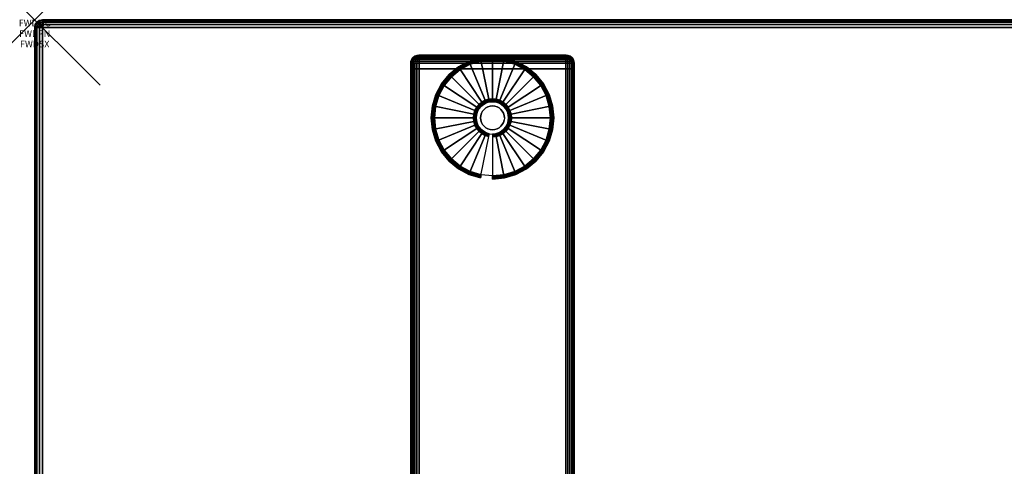
# Model space of a CAD drawing. Units: inches. Extents: x -0.2 to 60, y -20 to 0.
# Drawn here: x -0.2 to 14.8, y -6.8 to 0 of the extents above; entities that cross this region are included whole.
import ezdxf
from ezdxf.enums import TextEntityAlignment as Align

# ---------------------------------------------------------------- set-up
doc = ezdxf.new("R2010")
doc.units = ezdxf.units.IN
doc.header["$MEASUREMENT"] = 0
doc.header["$PDMODE"] = 3
doc.header["$PDSIZE"] = 1
for name, color, linetype in [('A-FURN-3-ATT', 7, 'Continuous'), ('A-FURN-3-NODE', 7, 'Continuous'), ('A-FURN-3-TABLE-LEG-FOOT', 253, 'Continuous'), ('A-FURN-3-TABLE-LEG-FOOT-TRIM', 251, 'Continuous'), ('A-FURN-3-TABLE-LEG-GLIDE', 253, 'Continuous'), ('A-FURN-3-TABLE-SURFACE-BOTTOM', 255, 'Continuous'), ('A-FURN-3-TABLE-SURFACE-EDGE', 255, 'Continuous'), ('A-FURN-3-TABLE-SURFACE-TOP-HPL-TFL', 255, 'Continuous')]:
    doc.layers.add(name, color=color, linetype=linetype)
doc.styles.get("Standard").update_dxf_attribs({"font": 'arial.ttf'})

msp = doc.modelspace()

# ---------------------------------------------------------------- linework, layer by layer
at = {"layer": 'A-FURN-3-NODE'}
msp.add_point((0, 0), dxfattribs=at)
at = {"layer": 'A-FURN-3-TABLE-LEG-FOOT-TRIM'}
for points, invisible_edges in [([(8.125, -0.54, 0.905), (8.125, -0.54, 0.904), (5.875, -0.54, 0.904), (5.875, -0.54, 0.905)], 10), ([(8.125, -0.54, 0.904), (8.124, -0.54, 0.903), (5.876, -0.54, 0.903), (5.875, -0.54, 0.904)], 10), ([(8.125, -0.54, 0.905), (5.875, -0.54, 0.905), (5.875, -0.54, 1.645), (8.125, -0.54, 1.645)], 5), ([(8.124, -0.54, 1.648), (8.125, -0.54, 1.646), (5.875, -0.54, 1.646), (5.876, -0.54, 1.648)], 10), ([(8.125, -0.54, 1.646), (8.125, -0.54, 1.645), (5.875, -0.54, 1.645), (5.875, -0.54, 1.646)], 10), ([(8.124, -0.54, 0.903), (8.124, -0.54, 0.901), (5.876, -0.54, 0.901), (5.876, -0.54, 0.903)], 10), ([(8.124, -0.54, 0.901), (8.123, -0.54, 0.901), (5.878, -0.54, 0.901), (5.876, -0.54, 0.901)], 10), ([(8.123, -0.54, 1.649), (8.124, -0.54, 1.649), (5.876, -0.54, 1.649), (5.878, -0.54, 1.649)], 10), ([(8.124, -0.54, 1.649), (8.124, -0.54, 1.648), (5.876, -0.54, 1.648), (5.876, -0.54, 1.649)], 10), ([(8.123, -0.54, 0.901), (8.121, -0.54, 0.9), (5.879, -0.54, 0.9), (5.878, -0.54, 0.901)], 10), ([(8.121, -0.54, 1.65), (8.123, -0.54, 1.649), (5.878, -0.54, 1.649), (5.879, -0.54, 1.65)], 10), ([(8.121, -0.54, 0.9), (8.12, -0.54, 0.9), (5.88, -0.54, 0.9), (5.879, -0.54, 0.9)], 8), ([(8.12, -0.54, 1.65), (8.121, -0.54, 1.65), (5.879, -0.54, 1.65), (5.88, -0.54, 1.65)], 2)]:
    msp.add_3dface(points, dxfattribs=dict(at, invisible_edges=invisible_edges))
at = {"layer": 'A-FURN-3-TABLE-LEG-GLIDE'}
for points, invisible_edges in [([(7.34, -0.68), (7.493, -0.762), (6.507, -0.762), (6.66, -0.68)], 10), ([(7.173, -0.63), (7.34, -0.68), (6.66, -0.68), (6.827, -0.63)], 10), ([(7, -0.613), (7.173, -0.63), (6.827, -0.63), (7, -0.613)], 2), ([(7.628, -0.872), (7.738, -1.007), (6.262, -1.007), (6.372, -0.872)], 10), ([(7.493, -0.762), (7.628, -0.872), (6.372, -0.872), (6.507, -0.762)], 10), ([(7.738, -1.007), (7.82, -1.16), (6.18, -1.16), (6.262, -1.007)], 10), ([(7.82, -1.16), (7.87, -1.327), (6.13, -1.327), (6.18, -1.16)], 10), ([(7.87, -1.327), (7.888, -1.5), (6.113, -1.5), (6.13, -1.327)], 10), ([(6.825, -1.325, 0.396), (6.794, -1.362, 0.396), (6.849, -1.399, 0.396), (6.871, -1.371, 0.396)], 10), ([(6.862, -1.294, 0.396), (6.825, -1.325, 0.396), (6.871, -1.371, 0.396), (6.899, -1.349, 0.396)], 10), ([(6.905, -1.271, 0.396), (6.862, -1.294, 0.396), (6.899, -1.349, 0.396), (6.93, -1.332, 0.396)], 10), ([(6.952, -1.257, 0.396), (6.905, -1.271, 0.396), (6.93, -1.332, 0.396), (6.964, -1.321, 0.396)], 10), ([(7, -1.253, 0.396), (6.952, -1.257, 0.396), (6.964, -1.321, 0.396), (7, -1.318, 0.396)], 10), ([(7.048, -1.257, 0.396), (7, -1.253, 0.396), (7, -1.318, 0.396), (7.036, -1.321, 0.396)], 10), ([(7.095, -1.271, 0.396), (7.048, -1.257, 0.396), (7.036, -1.321, 0.396), (7.07, -1.332, 0.396)], 10), ([(7.138, -1.294, 0.396), (7.095, -1.271, 0.396), (7.07, -1.332, 0.396), (7.101, -1.349, 0.396)], 10), ([(7.175, -1.325, 0.396), (7.138, -1.294, 0.396), (7.101, -1.349, 0.396), (7.129, -1.371, 0.396)], 10), ([(7.206, -1.362, 0.396), (7.175, -1.325, 0.396), (7.129, -1.371, 0.396), (7.151, -1.399, 0.396)], 10), ([(7.888, -1.5), (7.87, -1.673), (6.13, -1.673), (6.113, -1.5)], 10), ([(6.757, -1.452, 0.396), (6.753, -1.5, 0.396), (6.818, -1.5, 0.396), (6.821, -1.464, 0.396)], 10), ([(6.753, -1.5, 0.396), (6.757, -1.548, 0.396), (6.821, -1.536, 0.396), (6.818, -1.5, 0.396)], 10), ([(6.771, -1.405, 0.396), (6.757, -1.452, 0.396), (6.821, -1.464, 0.396), (6.832, -1.43, 0.396)], 10), ([(6.794, -1.362, 0.396), (6.771, -1.405, 0.396), (6.832, -1.43, 0.396), (6.849, -1.399, 0.396)], 10), ([(7.229, -1.405, 0.396), (7.206, -1.362, 0.396), (7.151, -1.399, 0.396), (7.168, -1.43, 0.396)], 10), ([(7.243, -1.452, 0.396), (7.229, -1.405, 0.396), (7.168, -1.43, 0.396), (7.179, -1.464, 0.396)], 10), ([(7.248, -1.5, 0.396), (7.243, -1.452, 0.396), (7.179, -1.464, 0.396), (7.182, -1.5, 0.396)], 10), ([(7.243, -1.548, 0.396), (7.248, -1.5, 0.396), (7.182, -1.5, 0.396), (7.179, -1.536, 0.396)], 10), ([(6.757, -1.548, 0.396), (6.771, -1.595, 0.396), (6.832, -1.57, 0.396), (6.821, -1.536, 0.396)], 10), ([(6.771, -1.595, 0.396), (6.794, -1.638, 0.396), (6.849, -1.601, 0.396), (6.832, -1.57, 0.396)], 10), ([(6.794, -1.638, 0.396), (6.825, -1.675, 0.396), (6.871, -1.629, 0.396), (6.849, -1.601, 0.396)], 10), ([(6.825, -1.675, 0.396), (6.862, -1.706, 0.396), (6.899, -1.651, 0.396), (6.871, -1.629, 0.396)], 10), ([(6.862, -1.706, 0.396), (6.905, -1.729, 0.396), (6.93, -1.668, 0.396), (6.899, -1.651, 0.396)], 10), ([(7.095, -1.729, 0.396), (7.138, -1.706, 0.396), (7.101, -1.651, 0.396), (7.07, -1.668, 0.396)], 10), ([(7.138, -1.706, 0.396), (7.175, -1.675, 0.396), (7.129, -1.629, 0.396), (7.101, -1.651, 0.396)], 10), ([(7.175, -1.675, 0.396), (7.206, -1.638, 0.396), (7.151, -1.601, 0.396), (7.129, -1.629, 0.396)], 10), ([(7.206, -1.638, 0.396), (7.229, -1.595, 0.396), (7.168, -1.57, 0.396), (7.151, -1.601, 0.396)], 10), ([(7.229, -1.595, 0.396), (7.243, -1.548, 0.396), (7.179, -1.536, 0.396), (7.168, -1.57, 0.396)], 10), ([(7.87, -1.673), (7.82, -1.84), (6.18, -1.84), (6.13, -1.673)], 10), ([(6.905, -1.729, 0.396), (6.952, -1.743, 0.396), (6.964, -1.679, 0.396), (6.93, -1.668, 0.396)], 10), ([(6.952, -1.743, 0.396), (7, -1.748, 0.396), (7, -1.682, 0.396), (6.964, -1.679, 0.396)], 10), ([(7, -1.748, 0.396), (7.048, -1.743, 0.396), (7.036, -1.679, 0.396), (7, -1.682, 0.396)], 10), ([(7.048, -1.743, 0.396), (7.095, -1.729, 0.396), (7.07, -1.668, 0.396), (7.036, -1.679, 0.396)], 10), ([(7.82, -1.84), (7.738, -1.993), (6.262, -1.993), (6.18, -1.84)], 10), ([(7.738, -1.993), (7.628, -2.128), (6.372, -2.128), (6.262, -1.993)], 10), ([(7.628, -2.128), (7.493, -2.238), (6.507, -2.238), (6.372, -2.128)], 10), ([(7.493, -2.238), (7.34, -2.32), (6.66, -2.32), (6.507, -2.238)], 10), ([(7.34, -2.32), (7.173, -2.37), (6.827, -2.37), (6.66, -2.32)], 10), ([(7.173, -2.37), (7, -2.388), (7, -2.388), (6.827, -2.37)], 8)]:
    msp.add_3dface(points, dxfattribs=dict(at, invisible_edges=invisible_edges))
at = {"layer": 'A-FURN-3-TABLE-SURFACE-BOTTOM'}
msp.add_3dface([(0.118, -0.118, 31), (59.882, -0.118, 31), (59.882, -19.882, 31), (0.118, -19.882, 31)], dxfattribs=at)
at = {"layer": 'A-FURN-3-TABLE-SURFACE-TOP-HPL-TFL'}
msp.add_3dface([(0.118, -19.882, 32), (59.882, -19.882, 32), (59.882, -0.118, 32), (0.118, -0.118, 32)], dxfattribs=at)

# ---------------------------------------------------------------- texts
at = {"layer": 'A-FURN-3-ATT', "flags": 1}
for tag, text, p in [('FWDMC', 'FFA', (0, 0)), ('FWDPN', 'ILRS260C', (0, -0.161)), ('FWDSX', 'TFL TOPS', (0, -0.321))]:
    msp.add_attdef(tag, text=text, height=0.1, dxfattribs=at).set_placement(p, align=Align.TOP_CENTER)

# ---------------------------------------------------------------- meshes
at = {"layer": 'A-FURN-3-TABLE-LEG-FOOT'}
mesh = msp.add_polymesh((2, 29), dxfattribs=at)
for k, corner in enumerate([(8.12, -19.25, 1.775), (8.154, -19.25, 1.771), (8.185, -19.25, 1.758), (8.212, -19.25, 1.737), (8.233, -19.25, 1.71), (8.246, -19.25, 1.679), (8.25, -19.25, 1.645), (8.25, -19.25, 0.905), (8.246, -19.25, 0.871), (8.233, -19.25, 0.84), (8.212, -19.25, 0.813), (8.185, -19.25, 0.792), (8.154, -19.25, 0.779), (8.12, -19.25, 0.775), (5.88, -19.25, 0.775), (5.846, -19.25, 0.779), (5.815, -19.25, 0.792), (5.788, -19.25, 0.813), (5.767, -19.25, 0.84), (5.754, -19.25, 0.871), (5.75, -19.25, 0.905), (5.75, -19.25, 1.645), (5.754, -19.25, 1.679), (5.767, -19.25, 1.71), (5.788, -19.25, 1.737), (5.815, -19.25, 1.758), (5.846, -19.25, 1.771), (5.88, -19.25, 1.775), (8.12, -19.25, 1.775), (8.12, -0.75, 1.775), (8.154, -0.75, 1.771), (8.185, -0.75, 1.758), (8.212, -0.75, 1.737), (8.233, -0.75, 1.71), (8.246, -0.75, 1.679), (8.25, -0.75, 1.645), (8.25, -0.75, 0.905), (8.246, -0.75, 0.871), (8.233, -0.75, 0.84), (8.212, -0.75, 0.813), (8.185, -0.75, 0.792), (8.154, -0.75, 0.779), (8.12, -0.75, 0.775), (5.88, -0.75, 0.775), (5.846, -0.75, 0.779), (5.815, -0.75, 0.792), (5.788, -0.75, 0.813), (5.767, -0.75, 0.84), (5.754, -0.75, 0.871), (5.75, -0.75, 0.905), (5.75, -0.75, 1.645), (5.754, -0.75, 1.679), (5.767, -0.75, 1.71), (5.788, -0.75, 1.737), (5.815, -0.75, 1.758), (5.846, -0.75, 1.771), (5.88, -0.75, 1.775), (8.12, -0.75, 1.775)]):
    mesh.set_mesh_vertex(divmod(k, 29), corner)
at = {"layer": 'A-FURN-3-TABLE-LEG-FOOT-TRIM'}
mesh = msp.add_polymesh((29, 8), dxfattribs=at)
for k, corner in enumerate([(5.875, -0.54, 0.905), (5.843, -0.544, 0.905), (5.813, -0.557, 0.905), (5.787, -0.577, 0.905), (5.767, -0.602, 0.905), (5.754, -0.633, 0.905), (5.75, -0.665, 0.905), (5.75, -0.75, 0.905), (5.875, -0.54, 0.904), (5.844, -0.544, 0.895), (5.815, -0.557, 0.888), (5.79, -0.577, 0.881), (5.771, -0.602, 0.876), (5.759, -0.633, 0.872), (5.754, -0.665, 0.871), (5.754, -0.75, 0.871), (5.876, -0.54, 0.903), (5.848, -0.544, 0.886), (5.822, -0.557, 0.871), (5.799, -0.577, 0.858), (5.782, -0.602, 0.848), (5.771, -0.633, 0.842), (5.767, -0.665, 0.84), (5.767, -0.75, 0.84), (5.876, -0.54, 0.901), (5.854, -0.544, 0.879), (5.832, -0.557, 0.857), (5.814, -0.577, 0.839), (5.8, -0.602, 0.825), (5.791, -0.633, 0.816), (5.788, -0.665, 0.813), (5.788, -0.75, 0.813), (5.878, -0.54, 0.901), (5.861, -0.544, 0.873), (5.846, -0.557, 0.847), (5.833, -0.577, 0.824), (5.823, -0.602, 0.807), (5.817, -0.633, 0.796), (5.815, -0.665, 0.792), (5.815, -0.75, 0.792), (5.879, -0.54, 0.9), (5.87, -0.544, 0.869), (5.863, -0.557, 0.84), (5.856, -0.577, 0.815), (5.851, -0.602, 0.796), (5.847, -0.633, 0.784), (5.846, -0.665, 0.779), (5.846, -0.75, 0.779), (5.88, -0.54, 0.9), (5.88, -0.544, 0.868), (5.88, -0.557, 0.838), (5.88, -0.577, 0.812), (5.88, -0.602, 0.792), (5.88, -0.633, 0.779), (5.88, -0.665, 0.775), (5.88, -0.75, 0.775), (8.12, -0.54, 0.9), (8.12, -0.544, 0.868), (8.12, -0.557, 0.838), (8.12, -0.577, 0.812), (8.12, -0.602, 0.792), (8.12, -0.633, 0.779), (8.12, -0.665, 0.775), (8.12, -0.75, 0.775), (8.121, -0.54, 0.9), (8.13, -0.544, 0.869), (8.137, -0.557, 0.84), (8.144, -0.577, 0.815), (8.149, -0.602, 0.796), (8.153, -0.633, 0.784), (8.154, -0.665, 0.779), (8.154, -0.75, 0.779), (8.123, -0.54, 0.901), (8.139, -0.544, 0.873), (8.154, -0.557, 0.847), (8.167, -0.577, 0.824), (8.177, -0.602, 0.807), (8.183, -0.633, 0.796), (8.185, -0.665, 0.792), (8.185, -0.75, 0.792), (8.124, -0.54, 0.901), (8.146, -0.544, 0.879), (8.168, -0.557, 0.857), (8.186, -0.577, 0.839), (8.2, -0.602, 0.825), (8.209, -0.633, 0.816), (8.212, -0.665, 0.813), (8.212, -0.75, 0.813), (8.124, -0.54, 0.903), (8.152, -0.544, 0.886), (8.178, -0.557, 0.871), (8.201, -0.577, 0.858), (8.218, -0.602, 0.848), (8.229, -0.633, 0.842), (8.233, -0.665, 0.84), (8.233, -0.75, 0.84), (8.125, -0.54, 0.904), (8.156, -0.544, 0.895), (8.185, -0.557, 0.888), (8.21, -0.577, 0.881), (8.229, -0.602, 0.876), (8.241, -0.633, 0.872), (8.246, -0.665, 0.871), (8.246, -0.75, 0.871), (8.125, -0.54, 0.905), (8.157, -0.544, 0.905), (8.188, -0.557, 0.905), (8.213, -0.577, 0.905), (8.233, -0.602, 0.905), (8.246, -0.633, 0.905), (8.25, -0.665, 0.905), (8.25, -0.75, 0.905), (8.125, -0.54, 1.645), (8.157, -0.544, 1.645), (8.188, -0.557, 1.645), (8.213, -0.577, 1.645), (8.233, -0.602, 1.645), (8.246, -0.633, 1.645), (8.25, -0.665, 1.645), (8.25, -0.75, 1.645), (8.125, -0.54, 1.646), (8.156, -0.544, 1.655), (8.185, -0.557, 1.662), (8.21, -0.577, 1.669), (8.229, -0.602, 1.674), (8.241, -0.633, 1.678), (8.246, -0.665, 1.679), (8.246, -0.75, 1.679), (8.124, -0.54, 1.648), (8.152, -0.544, 1.664), (8.178, -0.557, 1.679), (8.201, -0.577, 1.692), (8.218, -0.602, 1.702), (8.229, -0.633, 1.708), (8.233, -0.665, 1.71), (8.233, -0.75, 1.71), (8.124, -0.54, 1.649), (8.146, -0.544, 1.671), (8.168, -0.557, 1.693), (8.186, -0.577, 1.711), (8.2, -0.602, 1.725), (8.209, -0.633, 1.734), (8.212, -0.665, 1.737), (8.212, -0.75, 1.737), (8.123, -0.54, 1.649), (8.139, -0.544, 1.677), (8.154, -0.557, 1.703), (8.167, -0.577, 1.726), (8.177, -0.602, 1.743), (8.183, -0.633, 1.754), (8.185, -0.665, 1.758), (8.185, -0.75, 1.758), (8.121, -0.54, 1.65), (8.13, -0.544, 1.681), (8.137, -0.557, 1.71), (8.144, -0.577, 1.735), (8.149, -0.602, 1.754), (8.153, -0.633, 1.766), (8.154, -0.665, 1.771), (8.154, -0.75, 1.771), (8.12, -0.54, 1.65), (8.12, -0.544, 1.682), (8.12, -0.557, 1.713), (8.12, -0.577, 1.738), (8.12, -0.602, 1.758), (8.12, -0.633, 1.771), (8.12, -0.665, 1.775), (8.12, -0.75, 1.775), (5.88, -0.54, 1.65), (5.88, -0.544, 1.682), (5.88, -0.557, 1.713), (5.88, -0.577, 1.738), (5.88, -0.602, 1.758), (5.88, -0.633, 1.771), (5.88, -0.665, 1.775), (5.88, -0.75, 1.775), (5.879, -0.54, 1.65), (5.87, -0.544, 1.681), (5.863, -0.557, 1.71), (5.856, -0.577, 1.735), (5.851, -0.602, 1.754), (5.847, -0.633, 1.766), (5.846, -0.665, 1.771), (5.846, -0.75, 1.771), (5.878, -0.54, 1.649), (5.861, -0.544, 1.677), (5.846, -0.557, 1.703), (5.833, -0.577, 1.726), (5.823, -0.602, 1.743), (5.817, -0.633, 1.754), (5.815, -0.665, 1.758), (5.815, -0.75, 1.758), (5.876, -0.54, 1.649), (5.854, -0.544, 1.671), (5.832, -0.557, 1.693), (5.814, -0.577, 1.711), (5.8, -0.602, 1.725), (5.791, -0.633, 1.734), (5.788, -0.665, 1.737), (5.788, -0.75, 1.737), (5.876, -0.54, 1.648), (5.848, -0.544, 1.664), (5.822, -0.557, 1.679), (5.799, -0.577, 1.692), (5.782, -0.602, 1.702), (5.771, -0.633, 1.708), (5.767, -0.665, 1.71), (5.767, -0.75, 1.71), (5.875, -0.54, 1.646), (5.844, -0.544, 1.655), (5.815, -0.557, 1.662), (5.79, -0.577, 1.669), (5.771, -0.602, 1.674), (5.759, -0.633, 1.678), (5.754, -0.665, 1.679), (5.754, -0.75, 1.679), (5.875, -0.54, 1.645), (5.843, -0.544, 1.645), (5.813, -0.557, 1.645), (5.787, -0.577, 1.645), (5.767, -0.602, 1.645), (5.754, -0.633, 1.645), (5.75, -0.665, 1.645), (5.75, -0.75, 1.645), (5.875, -0.54, 0.905), (5.843, -0.544, 0.905), (5.813, -0.557, 0.905), (5.787, -0.577, 0.905), (5.767, -0.602, 0.905), (5.754, -0.633, 0.905), (5.75, -0.665, 0.905), (5.75, -0.75, 0.905)]):
    mesh.set_mesh_vertex(divmod(k, 8), corner)
at = {"layer": 'A-FURN-3-TABLE-LEG-GLIDE'}
mesh = msp.add_polymesh((9, 7), dxfattribs=at)
for k, corner in enumerate([(7, -0.565, 0.178), (7, -0.562, 0.163), (7, -0.562, 0.05), (7, -0.566, 0.031), (7, -0.577, 0.015), (7, -0.593, 0.004), (7, -0.613), (6.818, -0.583, 0.178), (6.817, -0.581, 0.163), (6.817, -0.581, 0.05), (6.818, -0.584, 0.031), (6.82, -0.595, 0.015), (6.823, -0.611, 0.004), (6.827, -0.63), (6.642, -0.636, 0.178), (6.641, -0.634, 0.163), (6.641, -0.634, 0.05), (6.643, -0.637, 0.031), (6.647, -0.647, 0.015), (6.653, -0.662, 0.004), (6.66, -0.68), (6.481, -0.723, 0.178), (6.479, -0.72, 0.163), (6.479, -0.72, 0.05), (6.481, -0.724, 0.031), (6.487, -0.733, 0.015), (6.496, -0.746, 0.004), (6.507, -0.762), (6.339, -0.839, 0.178), (6.337, -0.837, 0.163), (6.337, -0.837, 0.05), (6.34, -0.84, 0.031), (6.347, -0.847, 0.015), (6.359, -0.859, 0.004), (6.372, -0.872), (6.223, -0.981, 0.178), (6.22, -0.979, 0.163), (6.22, -0.979, 0.05), (6.224, -0.981, 0.031), (6.233, -0.987, 0.015), (6.246, -0.996, 0.004), (6.262, -1.007), (6.136, -1.142, 0.178), (6.134, -1.141, 0.163), (6.134, -1.141, 0.05), (6.137, -1.143, 0.031), (6.147, -1.147, 0.015), (6.162, -1.153, 0.004), (6.18, -1.16), (6.083, -1.318, 0.178), (6.081, -1.317, 0.163), (6.081, -1.317, 0.05), (6.084, -1.318, 0.031), (6.095, -1.32, 0.015), (6.111, -1.323, 0.004), (6.13, -1.327), (6.065, -1.5, 0.178), (6.063, -1.5, 0.163), (6.063, -1.5, 0.05), (6.066, -1.5, 0.031), (6.077, -1.5, 0.015), (6.093, -1.5, 0.004), (6.113, -1.5)]):
    mesh.set_mesh_vertex(divmod(k, 7), corner)
mesh = msp.add_polymesh((9, 9), dxfattribs=at)
for k, corner in enumerate([(7, -1.253, 0.396), (7, -1.242, 0.396), (7, -1.231, 0.394), (7, -1.221, 0.393), (7, -1.21, 0.39), (7, -0.598, 0.211), (7, -0.584, 0.204), (7, -0.572, 0.193), (7, -0.565, 0.178), (6.952, -1.257, 0.396), (6.95, -1.247, 0.396), (6.948, -1.236, 0.394), (6.946, -1.226, 0.393), (6.943, -1.216, 0.39), (6.824, -0.616, 0.211), (6.821, -0.602, 0.204), (6.819, -0.59, 0.193), (6.818, -0.583, 0.178), (6.905, -1.271, 0.396), (6.901, -1.261, 0.396), (6.897, -1.252, 0.394), (6.893, -1.242, 0.393), (6.889, -1.232, 0.39), (6.655, -0.667, 0.211), (6.649, -0.654, 0.204), (6.645, -0.643, 0.193), (6.642, -0.636, 0.178), (6.862, -1.294, 0.396), (6.857, -1.285, 0.396), (6.851, -1.276, 0.394), (6.845, -1.268, 0.393), (6.839, -1.259, 0.39), (6.499, -0.75, 0.211), (6.491, -0.738, 0.204), (6.485, -0.729, 0.193), (6.481, -0.723, 0.178), (6.825, -1.325, 0.396), (6.817, -1.317, 0.396), (6.81, -1.31, 0.394), (6.802, -1.302, 0.393), (6.795, -1.295, 0.39), (6.362, -0.862, 0.211), (6.352, -0.852, 0.204), (6.344, -0.844, 0.193), (6.339, -0.839, 0.178), (6.794, -1.362, 0.396), (6.785, -1.357, 0.396), (6.776, -1.351, 0.394), (6.768, -1.345, 0.393), (6.759, -1.339, 0.39), (6.25, -0.999, 0.211), (6.238, -0.991, 0.204), (6.229, -0.985, 0.193), (6.223, -0.981, 0.178), (6.771, -1.405, 0.396), (6.761, -1.401, 0.396), (6.752, -1.397, 0.394), (6.742, -1.393, 0.393), (6.732, -1.389, 0.39), (6.167, -1.155, 0.211), (6.154, -1.149, 0.204), (6.143, -1.145, 0.193), (6.136, -1.142, 0.178), (6.757, -1.452, 0.396), (6.747, -1.45, 0.396), (6.736, -1.448, 0.394), (6.726, -1.446, 0.393), (6.716, -1.443, 0.39), (6.116, -1.324, 0.211), (6.102, -1.321, 0.204), (6.09, -1.319, 0.193), (6.083, -1.318, 0.178), (6.753, -1.5, 0.396), (6.742, -1.5, 0.396), (6.731, -1.5, 0.394), (6.721, -1.5, 0.393), (6.71, -1.5, 0.39), (6.098, -1.5, 0.211), (6.084, -1.5, 0.204), (6.072, -1.5, 0.193), (6.065, -1.5, 0.178)]):
    mesh.set_mesh_vertex(divmod(k, 9), corner)
mesh = msp.add_polymesh((9, 7), dxfattribs=at)
for k, corner in enumerate([(7.935, -1.5, 0.178), (7.938, -1.5, 0.163), (7.938, -1.5, 0.05), (7.934, -1.5, 0.031), (7.923, -1.5, 0.015), (7.907, -1.5, 0.004), (7.888, -1.5), (7.917, -1.318, 0.178), (7.919, -1.317, 0.163), (7.919, -1.317, 0.05), (7.916, -1.318, 0.031), (7.905, -1.32, 0.015), (7.889, -1.323, 0.004), (7.87, -1.327), (7.864, -1.142, 0.178), (7.866, -1.141, 0.163), (7.866, -1.141, 0.05), (7.863, -1.143, 0.031), (7.853, -1.147, 0.015), (7.838, -1.153, 0.004), (7.82, -1.16), (7.777, -0.981, 0.178), (7.78, -0.979, 0.163), (7.78, -0.979, 0.05), (7.776, -0.981, 0.031), (7.767, -0.987, 0.015), (7.754, -0.996, 0.004), (7.738, -1.007), (7.661, -0.839, 0.178), (7.663, -0.837, 0.163), (7.663, -0.837, 0.05), (7.66, -0.84, 0.031), (7.653, -0.847, 0.015), (7.641, -0.859, 0.004), (7.628, -0.872), (7.519, -0.723, 0.178), (7.521, -0.72, 0.163), (7.521, -0.72, 0.05), (7.519, -0.724, 0.031), (7.513, -0.733, 0.015), (7.504, -0.746, 0.004), (7.493, -0.762), (7.358, -0.636, 0.178), (7.359, -0.634, 0.163), (7.359, -0.634, 0.05), (7.357, -0.637, 0.031), (7.353, -0.647, 0.015), (7.347, -0.662, 0.004), (7.34, -0.68), (7.182, -0.583, 0.178), (7.183, -0.581, 0.163), (7.183, -0.581, 0.05), (7.182, -0.584, 0.031), (7.18, -0.595, 0.015), (7.177, -0.611, 0.004), (7.173, -0.63), (7, -0.565, 0.178), (7, -0.562, 0.163), (7, -0.562, 0.05), (7, -0.566, 0.031), (7, -0.577, 0.015), (7, -0.593, 0.004), (7, -0.613)]):
    mesh.set_mesh_vertex(divmod(k, 7), corner)
mesh = msp.add_polymesh((9, 9), dxfattribs=at)
for k, corner in enumerate([(7.248, -1.5, 0.396), (7.258, -1.5, 0.396), (7.269, -1.5, 0.394), (7.279, -1.5, 0.393), (7.29, -1.5, 0.39), (7.902, -1.5, 0.211), (7.916, -1.5, 0.204), (7.928, -1.5, 0.193), (7.935, -1.5, 0.178), (7.243, -1.452, 0.396), (7.253, -1.45, 0.396), (7.264, -1.448, 0.394), (7.274, -1.446, 0.393), (7.284, -1.443, 0.39), (7.884, -1.324, 0.211), (7.898, -1.321, 0.204), (7.91, -1.319, 0.193), (7.917, -1.318, 0.178), (7.229, -1.405, 0.396), (7.239, -1.401, 0.396), (7.248, -1.397, 0.394), (7.258, -1.393, 0.393), (7.268, -1.389, 0.39), (7.833, -1.155, 0.211), (7.846, -1.149, 0.204), (7.857, -1.145, 0.193), (7.864, -1.142, 0.178), (7.206, -1.362, 0.396), (7.215, -1.357, 0.396), (7.224, -1.351, 0.394), (7.232, -1.345, 0.393), (7.241, -1.339, 0.39), (7.75, -0.999, 0.211), (7.762, -0.991, 0.204), (7.771, -0.985, 0.193), (7.777, -0.981, 0.178), (7.175, -1.325, 0.396), (7.183, -1.317, 0.396), (7.19, -1.31, 0.394), (7.198, -1.302, 0.393), (7.205, -1.295, 0.39), (7.638, -0.862, 0.211), (7.648, -0.852, 0.204), (7.656, -0.844, 0.193), (7.661, -0.839, 0.178), (7.138, -1.294, 0.396), (7.143, -1.285, 0.396), (7.149, -1.276, 0.394), (7.155, -1.268, 0.393), (7.161, -1.259, 0.39), (7.501, -0.75, 0.211), (7.509, -0.738, 0.204), (7.515, -0.729, 0.193), (7.519, -0.723, 0.178), (7.095, -1.271, 0.396), (7.099, -1.261, 0.396), (7.103, -1.252, 0.394), (7.107, -1.242, 0.393), (7.111, -1.232, 0.39), (7.345, -0.667, 0.211), (7.351, -0.654, 0.204), (7.355, -0.643, 0.193), (7.358, -0.636, 0.178), (7.048, -1.257, 0.396), (7.05, -1.247, 0.396), (7.052, -1.236, 0.394), (7.054, -1.226, 0.393), (7.057, -1.216, 0.39), (7.176, -0.616, 0.211), (7.179, -0.602, 0.204), (7.181, -0.59, 0.193), (7.182, -0.583, 0.178), (7, -1.253, 0.396), (7, -1.242, 0.396), (7, -1.231, 0.394), (7, -1.221, 0.393), (7, -1.21, 0.39), (7, -0.598, 0.211), (7, -0.584, 0.204), (7, -0.572, 0.193), (7, -0.565, 0.178)]):
    mesh.set_mesh_vertex(divmod(k, 9), corner)
mesh = msp.add_polymesh((2, 32), dxfattribs=dict(at, n_close=True))
for k, corner in enumerate([(7.182, -1.5, 0.396), (7.179, -1.464, 0.396), (7.168, -1.43, 0.396), (7.151, -1.399, 0.396), (7.129, -1.371, 0.396), (7.101, -1.349, 0.396), (7.07, -1.332, 0.396), (7.036, -1.321, 0.396), (7, -1.318, 0.396), (6.964, -1.321, 0.396), (6.93, -1.332, 0.396), (6.899, -1.349, 0.396), (6.871, -1.371, 0.396), (6.849, -1.399, 0.396), (6.832, -1.43, 0.396), (6.821, -1.464, 0.396), (6.818, -1.5, 0.396), (6.821, -1.536, 0.396), (6.832, -1.57, 0.396), (6.849, -1.601, 0.396), (6.871, -1.629, 0.396), (6.899, -1.651, 0.396), (6.93, -1.668, 0.396), (6.964, -1.679, 0.396), (7, -1.682, 0.396), (7.036, -1.679, 0.396), (7.07, -1.668, 0.396), (7.101, -1.651, 0.396), (7.129, -1.629, 0.396), (7.151, -1.601, 0.396), (7.168, -1.57, 0.396), (7.179, -1.536, 0.396), (7.182, -1.5, 1.378), (7.179, -1.464, 1.378), (7.168, -1.43, 1.378), (7.151, -1.399, 1.378), (7.129, -1.371, 1.378), (7.101, -1.349, 1.378), (7.07, -1.332, 1.378), (7.036, -1.321, 1.378), (7, -1.318, 1.378), (6.964, -1.321, 1.378), (6.93, -1.332, 1.378), (6.899, -1.349, 1.378), (6.871, -1.371, 1.378), (6.849, -1.399, 1.378), (6.832, -1.43, 1.378), (6.821, -1.464, 1.378), (6.818, -1.5, 1.378), (6.821, -1.536, 1.378), (6.832, -1.57, 1.378), (6.849, -1.601, 1.378), (6.871, -1.629, 1.378), (6.899, -1.651, 1.378), (6.93, -1.668, 1.378), (6.964, -1.679, 1.378), (7, -1.682, 1.378), (7.036, -1.679, 1.378), (7.07, -1.668, 1.378), (7.101, -1.651, 1.378), (7.129, -1.629, 1.378), (7.151, -1.601, 1.378), (7.168, -1.57, 1.378), (7.179, -1.536, 1.378)]):
    mesh.set_mesh_vertex(divmod(k, 32), corner)
mesh = msp.add_polymesh((8, 7), dxfattribs=at)
for k, corner in enumerate([(6.065, -1.5, 0.178), (6.063, -1.5, 0.163), (6.063, -1.5, 0.05), (6.066, -1.5, 0.031), (6.077, -1.5, 0.015), (6.093, -1.5, 0.004), (6.113, -1.5), (6.083, -1.682, 0.178), (6.081, -1.683, 0.163), (6.081, -1.683, 0.05), (6.084, -1.682, 0.031), (6.095, -1.68, 0.015), (6.111, -1.677, 0.004), (6.13, -1.673), (6.136, -1.858, 0.178), (6.134, -1.859, 0.163), (6.134, -1.859, 0.05), (6.137, -1.857, 0.031), (6.147, -1.853, 0.015), (6.162, -1.847, 0.004), (6.18, -1.84), (6.223, -2.019, 0.178), (6.22, -2.021, 0.163), (6.22, -2.021, 0.05), (6.224, -2.019, 0.031), (6.233, -2.013, 0.015), (6.246, -2.004, 0.004), (6.262, -1.993), (6.339, -2.161, 0.178), (6.337, -2.163, 0.163), (6.337, -2.163, 0.05), (6.34, -2.16, 0.031), (6.347, -2.153, 0.015), (6.359, -2.141, 0.004), (6.372, -2.128), (6.481, -2.277, 0.178), (6.479, -2.28, 0.163), (6.479, -2.28, 0.05), (6.481, -2.276, 0.031), (6.487, -2.267, 0.015), (6.496, -2.254, 0.004), (6.507, -2.238), (6.642, -2.364, 0.178), (6.641, -2.366, 0.163), (6.641, -2.366, 0.05), (6.643, -2.363, 0.031), (6.647, -2.353, 0.015), (6.653, -2.338, 0.004), (6.66, -2.32), (6.818, -2.417, 0.178), (6.817, -2.419, 0.163), (6.817, -2.419, 0.05), (6.818, -2.416, 0.031), (6.82, -2.405, 0.015), (6.823, -2.389, 0.004), (6.827, -2.37)]):
    mesh.set_mesh_vertex(divmod(k, 7), corner)
mesh = msp.add_polymesh((8, 9), dxfattribs=at)
for k, corner in enumerate([(6.753, -1.5, 0.396), (6.742, -1.5, 0.396), (6.731, -1.5, 0.394), (6.721, -1.5, 0.393), (6.71, -1.5, 0.39), (6.098, -1.5, 0.211), (6.084, -1.5, 0.204), (6.072, -1.5, 0.193), (6.065, -1.5, 0.178), (6.757, -1.548, 0.396), (6.747, -1.55, 0.396), (6.736, -1.552, 0.394), (6.726, -1.554, 0.393), (6.716, -1.557, 0.39), (6.116, -1.676, 0.211), (6.102, -1.679, 0.204), (6.09, -1.681, 0.193), (6.083, -1.682, 0.178), (6.771, -1.595, 0.396), (6.761, -1.599, 0.396), (6.752, -1.603, 0.394), (6.742, -1.607, 0.393), (6.732, -1.611, 0.39), (6.167, -1.845, 0.211), (6.154, -1.851, 0.204), (6.143, -1.855, 0.193), (6.136, -1.858, 0.178), (6.794, -1.638, 0.396), (6.785, -1.643, 0.396), (6.776, -1.649, 0.394), (6.768, -1.655, 0.393), (6.759, -1.661, 0.39), (6.25, -2.001, 0.211), (6.238, -2.009, 0.204), (6.229, -2.015, 0.193), (6.223, -2.019, 0.178), (6.825, -1.675, 0.396), (6.817, -1.683, 0.396), (6.81, -1.69, 0.394), (6.802, -1.698, 0.393), (6.795, -1.705, 0.39), (6.362, -2.138, 0.211), (6.352, -2.148, 0.204), (6.344, -2.156, 0.193), (6.339, -2.161, 0.178), (6.862, -1.706, 0.396), (6.857, -1.715, 0.396), (6.851, -1.724, 0.394), (6.845, -1.732, 0.393), (6.839, -1.741, 0.39), (6.499, -2.25, 0.211), (6.491, -2.262, 0.204), (6.485, -2.271, 0.193), (6.481, -2.277, 0.178), (6.905, -1.729, 0.396), (6.901, -1.739, 0.396), (6.897, -1.748, 0.394), (6.893, -1.758, 0.393), (6.889, -1.768, 0.39), (6.655, -2.333, 0.211), (6.649, -2.346, 0.204), (6.645, -2.357, 0.193), (6.642, -2.364, 0.178), (6.952, -1.743, 0.396), (6.95, -1.753, 0.396), (6.948, -1.764, 0.394), (6.946, -1.774, 0.393), (6.943, -1.784, 0.39), (6.824, -2.384, 0.211), (6.821, -2.398, 0.204), (6.819, -2.41, 0.193), (6.818, -2.417, 0.178)]):
    mesh.set_mesh_vertex(divmod(k, 9), corner)
mesh = msp.add_polymesh((9, 9), dxfattribs=at)
for k, corner in enumerate([(7, -1.748, 0.396), (7, -1.758, 0.396), (7, -1.769, 0.394), (7, -1.779, 0.393), (7, -1.79, 0.39), (7, -2.402, 0.211), (7, -2.416, 0.204), (7, -2.428, 0.193), (7, -2.435, 0.178), (7.048, -1.743, 0.396), (7.05, -1.753, 0.396), (7.052, -1.764, 0.394), (7.054, -1.774, 0.393), (7.057, -1.784, 0.39), (7.176, -2.384, 0.211), (7.179, -2.398, 0.204), (7.181, -2.41, 0.193), (7.182, -2.417, 0.178), (7.095, -1.729, 0.396), (7.099, -1.739, 0.396), (7.103, -1.748, 0.394), (7.107, -1.758, 0.393), (7.111, -1.768, 0.39), (7.345, -2.333, 0.211), (7.351, -2.346, 0.204), (7.355, -2.357, 0.193), (7.358, -2.364, 0.178), (7.138, -1.706, 0.396), (7.143, -1.715, 0.396), (7.149, -1.724, 0.394), (7.155, -1.732, 0.393), (7.161, -1.741, 0.39), (7.501, -2.25, 0.211), (7.509, -2.262, 0.204), (7.515, -2.271, 0.193), (7.519, -2.277, 0.178), (7.175, -1.675, 0.396), (7.183, -1.683, 0.396), (7.19, -1.69, 0.394), (7.198, -1.698, 0.393), (7.205, -1.705, 0.39), (7.638, -2.138, 0.211), (7.648, -2.148, 0.204), (7.656, -2.156, 0.193), (7.661, -2.161, 0.178), (7.206, -1.638, 0.396), (7.215, -1.643, 0.396), (7.224, -1.649, 0.394), (7.232, -1.655, 0.393), (7.241, -1.661, 0.39), (7.75, -2.001, 0.211), (7.762, -2.009, 0.204), (7.771, -2.015, 0.193), (7.777, -2.019, 0.178), (7.229, -1.595, 0.396), (7.239, -1.599, 0.396), (7.248, -1.603, 0.394), (7.258, -1.607, 0.393), (7.268, -1.611, 0.39), (7.833, -1.845, 0.211), (7.846, -1.851, 0.204), (7.857, -1.855, 0.193), (7.864, -1.858, 0.178), (7.243, -1.548, 0.396), (7.253, -1.55, 0.396), (7.264, -1.552, 0.394), (7.274, -1.554, 0.393), (7.284, -1.557, 0.39), (7.884, -1.676, 0.211), (7.898, -1.679, 0.204), (7.91, -1.681, 0.193), (7.917, -1.682, 0.178), (7.248, -1.5, 0.396), (7.258, -1.5, 0.396), (7.269, -1.5, 0.394), (7.279, -1.5, 0.393), (7.29, -1.5, 0.39), (7.902, -1.5, 0.211), (7.916, -1.5, 0.204), (7.928, -1.5, 0.193), (7.935, -1.5, 0.178)]):
    mesh.set_mesh_vertex(divmod(k, 9), corner)
mesh = msp.add_polymesh((9, 7), dxfattribs=at)
for k, corner in enumerate([(7, -2.435, 0.178), (7, -2.438, 0.163), (7, -2.438, 0.05), (7, -2.434, 0.031), (7, -2.423, 0.015), (7, -2.407, 0.004), (7, -2.388), (7.182, -2.417, 0.178), (7.183, -2.419, 0.163), (7.183, -2.419, 0.05), (7.182, -2.416, 0.031), (7.18, -2.405, 0.015), (7.177, -2.389, 0.004), (7.173, -2.37), (7.358, -2.364, 0.178), (7.359, -2.366, 0.163), (7.359, -2.366, 0.05), (7.357, -2.363, 0.031), (7.353, -2.353, 0.015), (7.347, -2.338, 0.004), (7.34, -2.32), (7.519, -2.277, 0.178), (7.521, -2.28, 0.163), (7.521, -2.28, 0.05), (7.519, -2.276, 0.031), (7.513, -2.267, 0.015), (7.504, -2.254, 0.004), (7.493, -2.238), (7.661, -2.161, 0.178), (7.663, -2.163, 0.163), (7.663, -2.163, 0.05), (7.66, -2.16, 0.031), (7.653, -2.153, 0.015), (7.641, -2.141, 0.004), (7.628, -2.128), (7.777, -2.019, 0.178), (7.78, -2.021, 0.163), (7.78, -2.021, 0.05), (7.776, -2.019, 0.031), (7.767, -2.013, 0.015), (7.754, -2.004, 0.004), (7.738, -1.993), (7.864, -1.858, 0.178), (7.866, -1.859, 0.163), (7.866, -1.859, 0.05), (7.863, -1.857, 0.031), (7.853, -1.853, 0.015), (7.838, -1.847, 0.004), (7.82, -1.84), (7.917, -1.682, 0.178), (7.919, -1.683, 0.163), (7.919, -1.683, 0.05), (7.916, -1.682, 0.031), (7.905, -1.68, 0.015), (7.889, -1.677, 0.004), (7.87, -1.673), (7.935, -1.5, 0.178), (7.938, -1.5, 0.163), (7.938, -1.5, 0.05), (7.934, -1.5, 0.031), (7.923, -1.5, 0.015), (7.907, -1.5, 0.004), (7.888, -1.5)]):
    mesh.set_mesh_vertex(divmod(k, 7), corner)
at = {"layer": 'A-FURN-3-TABLE-SURFACE-EDGE'}
mesh = msp.add_polymesh((21, 10), dxfattribs=at)
for k, corner in enumerate([(0.118, -0.118, 31), (0.118, -0.073, 31.009), (0.118, -0.035, 31.035), (0.118, -0.009, 31.073), (0.118, 0, 31.118), (0.118, 0, 31.882), (0.118, -0.009, 31.927), (0.118, -0.035, 31.965), (0.118, -0.073, 31.991), (0.118, -0.118, 32), (59.882, -0.118, 31), (59.882, -0.073, 31.009), (59.882, -0.035, 31.035), (59.882, -0.009, 31.073), (59.882, 0, 31.118), (59.882, 0, 31.882), (59.882, -0.009, 31.927), (59.882, -0.035, 31.965), (59.882, -0.073, 31.991), (59.882, -0.118, 32), (59.882, -0.118, 31), (59.899, -0.076, 31.009), (59.914, -0.041, 31.035), (59.924, -0.017, 31.073), (59.927, -0.009, 31.118), (59.927, -0.009, 31.882), (59.924, -0.017, 31.927), (59.914, -0.041, 31.965), (59.899, -0.076, 31.991), (59.882, -0.118, 32), (59.882, -0.118, 31), (59.914, -0.086, 31.009), (59.941, -0.059, 31.035), (59.959, -0.041, 31.073), (59.965, -0.035, 31.118), (59.965, -0.035, 31.882), (59.959, -0.041, 31.927), (59.941, -0.059, 31.965), (59.914, -0.086, 31.991), (59.882, -0.118, 32), (59.882, -0.118, 31), (59.924, -0.101, 31.009), (59.959, -0.086, 31.035), (59.983, -0.076, 31.073), (59.991, -0.073, 31.118), (59.991, -0.073, 31.882), (59.983, -0.076, 31.927), (59.959, -0.086, 31.965), (59.924, -0.101, 31.991), (59.882, -0.118, 32), (59.882, -0.118, 31), (59.927, -0.118, 31.009), (59.965, -0.118, 31.035), (59.991, -0.118, 31.073), (60, -0.118, 31.118), (60, -0.118, 31.882), (59.991, -0.118, 31.927), (59.965, -0.118, 31.965), (59.927, -0.118, 31.991), (59.882, -0.118, 32), (59.882, -19.882, 31), (59.927, -19.882, 31.009), (59.965, -19.882, 31.035), (59.991, -19.882, 31.073), (60, -19.882, 31.118), (60, -19.882, 31.882), (59.991, -19.882, 31.927), (59.965, -19.882, 31.965), (59.927, -19.882, 31.991), (59.882, -19.882, 32), (59.882, -19.882, 31), (59.924, -19.899, 31.009), (59.959, -19.914, 31.035), (59.983, -19.924, 31.073), (59.991, -19.927, 31.118), (59.991, -19.927, 31.882), (59.983, -19.924, 31.927), (59.959, -19.914, 31.965), (59.924, -19.899, 31.991), (59.882, -19.882, 32), (59.882, -19.882, 31), (59.914, -19.914, 31.009), (59.941, -19.941, 31.035), (59.959, -19.959, 31.073), (59.965, -19.965, 31.118), (59.965, -19.965, 31.882), (59.959, -19.959, 31.927), (59.941, -19.941, 31.965), (59.914, -19.914, 31.991), (59.882, -19.882, 32), (59.882, -19.882, 31), (59.899, -19.924, 31.009), (59.914, -19.959, 31.035), (59.924, -19.983, 31.073), (59.927, -19.991, 31.118), (59.927, -19.991, 31.882), (59.924, -19.983, 31.927), (59.914, -19.959, 31.965), (59.899, -19.924, 31.991), (59.882, -19.882, 32), (59.882, -19.882, 31), (59.882, -19.927, 31.009), (59.882, -19.965, 31.035), (59.882, -19.991, 31.073), (59.882, -20, 31.118), (59.882, -20, 31.882), (59.882, -19.991, 31.927), (59.882, -19.965, 31.965), (59.882, -19.927, 31.991), (59.882, -19.882, 32), (0.118, -19.882, 31), (0.118, -19.927, 31.009), (0.118, -19.965, 31.035), (0.118, -19.991, 31.073), (0.118, -20, 31.118), (0.118, -20, 31.882), (0.118, -19.991, 31.927), (0.118, -19.965, 31.965), (0.118, -19.927, 31.991), (0.118, -19.882, 32), (0.118, -19.882, 31), (0.101, -19.924, 31.009), (0.086, -19.959, 31.035), (0.076, -19.983, 31.073), (0.073, -19.991, 31.118), (0.073, -19.991, 31.882), (0.076, -19.983, 31.927), (0.086, -19.959, 31.965), (0.101, -19.924, 31.991), (0.118, -19.882, 32), (0.118, -19.882, 31), (0.086, -19.914, 31.009), (0.059, -19.941, 31.035), (0.041, -19.959, 31.073), (0.035, -19.965, 31.118), (0.035, -19.965, 31.882), (0.041, -19.959, 31.927), (0.059, -19.941, 31.965), (0.086, -19.914, 31.991), (0.118, -19.882, 32), (0.118, -19.882, 31), (0.076, -19.899, 31.009), (0.041, -19.914, 31.035), (0.017, -19.924, 31.073), (0.009, -19.927, 31.118), (0.009, -19.927, 31.882), (0.017, -19.924, 31.927), (0.041, -19.914, 31.965), (0.076, -19.899, 31.991), (0.118, -19.882, 32), (0.118, -19.882, 31), (0.073, -19.882, 31.009), (0.035, -19.882, 31.035), (0.009, -19.882, 31.073), (0, -19.882, 31.118), (0, -19.882, 31.882), (0.009, -19.882, 31.927), (0.035, -19.882, 31.965), (0.073, -19.882, 31.991), (0.118, -19.882, 32), (0.118, -0.118, 31), (0.073, -0.118, 31.009), (0.035, -0.118, 31.035), (0.009, -0.118, 31.073), (0, -0.118, 31.118), (0, -0.118, 31.882), (0.009, -0.118, 31.927), (0.035, -0.118, 31.965), (0.073, -0.118, 31.991), (0.118, -0.118, 32), (0.118, -0.118, 31), (0.076, -0.101, 31.009), (0.041, -0.086, 31.035), (0.017, -0.076, 31.073), (0.009, -0.073, 31.118), (0.009, -0.073, 31.882), (0.017, -0.076, 31.927), (0.041, -0.086, 31.965), (0.076, -0.101, 31.991), (0.118, -0.118, 32), (0.118, -0.118, 31), (0.086, -0.086, 31.009), (0.059, -0.059, 31.035), (0.041, -0.041, 31.073), (0.035, -0.035, 31.118), (0.035, -0.035, 31.882), (0.041, -0.041, 31.927), (0.059, -0.059, 31.965), (0.086, -0.086, 31.991), (0.118, -0.118, 32), (0.118, -0.118, 31), (0.101, -0.076, 31.009), (0.086, -0.041, 31.035), (0.076, -0.017, 31.073), (0.073, -0.009, 31.118), (0.073, -0.009, 31.882), (0.076, -0.017, 31.927), (0.086, -0.041, 31.965), (0.101, -0.076, 31.991), (0.118, -0.118, 32), (0.118, -0.118, 31), (0.118, -0.073, 31.009), (0.118, -0.035, 31.035), (0.118, -0.009, 31.073), (0.118, 0, 31.118), (0.118, 0, 31.882), (0.118, -0.009, 31.927), (0.118, -0.035, 31.965), (0.118, -0.073, 31.991), (0.118, -0.118, 32)]):
    mesh.set_mesh_vertex(divmod(k, 10), corner)

doc.saveas('drawing.dxf')
